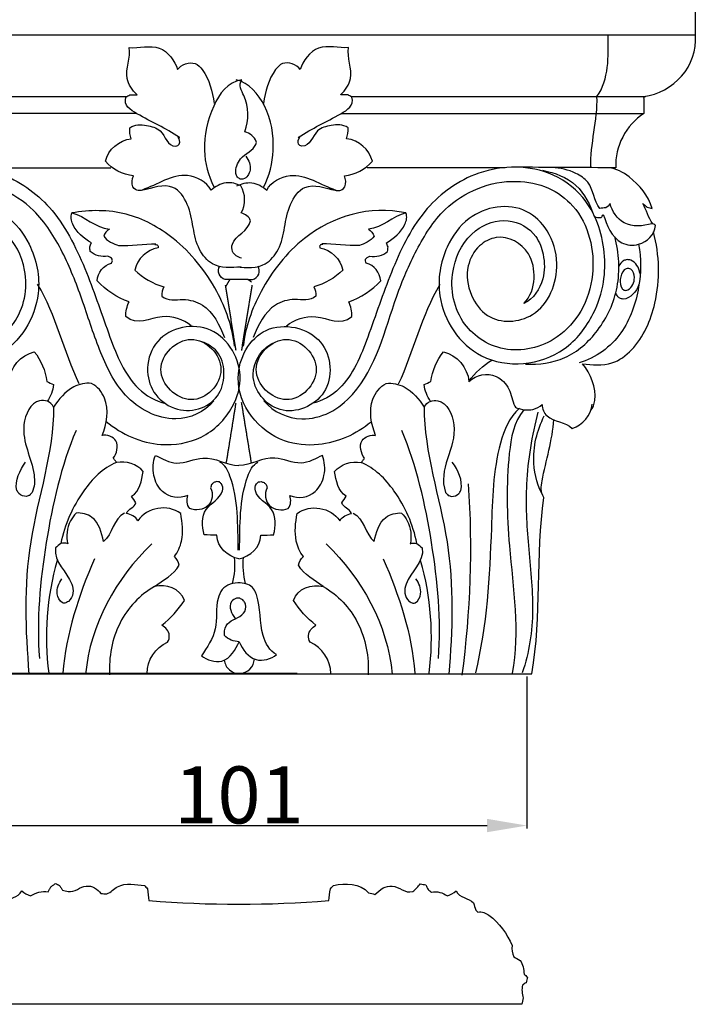
# Model space of a CAD drawing. Units: millimetres. Extents: x 0 to 1100, y 23 to 1023.
# Drawn here: x 337 to 456, y 750 to 923 of the extents above; entities that cross this region are included whole.
import ezdxf

# ---------------------------------------------------------------- set-up
doc = ezdxf.new("R2010")
doc.units = ezdxf.units.MM
doc.header["$MEASUREMENT"] = 0
doc.layers.add('Default', color=7, linetype='Continuous', true_color=0x000000)
doc.styles.add('Arial', font='txt')
doc.dimstyles.new('Default', dxfattribs={"dimtxt": 10, "dimasz": 7, "dimexe": 0.5, "dimexo": 0.5, "dimgap": 0.25, "dimtad": 1, "dimtoh": 1, "dimdec": 0, "dimzin": 1, "dimdsep": 46, "dimtxsty": 'Arial', "dimcen": 0.5, "dimazin": 0, "dimtfac": 1, "dimtdec": 4, "dimtix": 1, "dimtmove": 1, "dimatfit": 3, "dimfxl": 0, "dimtolj": 1, "dimtzin": 1, "dimarcsym": 0})

# ---------------------------------------------------------------- blocks, each defined once
blk = doc.blocks.new('*D28')
at = {"layer": 'Default', "color": 0, "lineweight": -2}
for p, q in [((385.65, 919.94), (280.01, 919.94)), ((280.51, 815.03), (280.51, 912.94)), ((385.65, 808.03), (280.01, 808.03))]:
    blk.add_line(p, q, dxfattribs=at)
at = {"layer": 'Default', "color": 0}
for points in [[(281.68, 912.94), (279.34, 912.94), (280.51, 919.94)], [(279.34, 815.03), (281.68, 815.03), (280.51, 808.03)]]:
    blk.add_solid(points, dxfattribs=at)
at = {"layer": 'Defpoints', "color": 0}
for p in [(280.51, 919.94), (386.15, 919.94), (386.15, 808.03)]:
    blk.add_point(p, dxfattribs=at)
at = {"layer": 'Default', "color": 0, "insert": (275.24, 863.98), "char_height": 10, "attachment_point": 5, "rotation": 90, "style": 'Arial'}
blk.add_mtext('\\A1;112', dxfattribs=at)
blk = doc.blocks.new('*D29')
at = {"layer": 'Default', "color": 0, "lineweight": -2}
for p, q in [((295.46, 919.84), (295.46, 929.74)), ((302.46, 929.24), (448.46, 929.24)), ((455.46, 919.84), (455.46, 929.74))]:
    blk.add_line(p, q, dxfattribs=at)
at = {"layer": 'Default', "color": 0}
for points in [[(302.46, 930.4), (302.46, 928.07), (295.46, 929.24)], [(448.46, 928.07), (448.46, 930.4), (455.46, 929.24)]]:
    blk.add_solid(points, dxfattribs=at)
at = {"layer": 'Defpoints', "color": 0}
for p in [(455.46, 929.24), (295.46, 919.34), (455.46, 919.34)]:
    blk.add_point(p, dxfattribs=at)
at = {"layer": 'Default', "color": 0, "insert": (375.46, 934.59), "char_height": 10, "attachment_point": 5, "style": 'Arial'}
blk.add_mtext('\\A1;160', dxfattribs=at)
blk = doc.blocks.new('*D30')
at = {"layer": 'Default', "color": 0, "lineweight": -2}
for p, q in [((325, 807.52), (325, 780.89)), ((425.93, 807.52), (425.93, 780.89)), ((332, 781.39), (418.93, 781.39))]:
    blk.add_line(p, q, dxfattribs=at)
at = {"layer": 'Default', "color": 0}
for points in [[(332, 782.56), (332, 780.22), (325, 781.39)], [(418.93, 780.22), (418.93, 782.56), (425.93, 781.39)]]:
    blk.add_solid(points, dxfattribs=at)
at = {"layer": 'Defpoints', "color": 0}
for p in [(325, 808.02), (425.93, 808.02), (425.93, 781.39)]:
    blk.add_point(p, dxfattribs=at)
at = {"layer": 'Default', "color": 0, "insert": (375.47, 786.75), "char_height": 10, "attachment_point": 5, "style": 'Arial'}
blk.add_mtext('\\A1;101', dxfattribs=at)

msp = doc.modelspace()

# ---------------------------------------------------------------- linework, layer by layer
at = {"layer": 'Default'}
msp.add_lwpolyline([(324.09, 807.97), (426.81, 807.97)], dxfattribs=at)
for points, degree, knots in [([(446.39, 909.21), (451.52, 909.79), (455.95, 914.62), (455.44, 919.94), (402.11, 919.94), (348.79, 919.94), (295.46, 919.94), (294.95, 914.62), (299.38, 909.79), (304.51, 909.21)], 3, [0, 0, 0, 0, 8.712301, 8.712301, 8.712301, 98.722574, 98.722574, 98.722574, 107.434796, 107.434796, 107.434796, 107.434796]), ([(437.14, 896.71), (436.98, 900.91), (438.35, 905.04), (438.2, 909.21), (440.35, 912.2), (440.21, 916.24), (440.14, 919.94)], 3, [0, 0, 0, 0, 7.087708, 7.087708, 7.087708, 13.345258, 13.345258, 13.345258, 13.345258]), ([(357.58, 909.55), (356.79, 910.32), (354.97, 912.91), (356.51, 916.02), (356.25, 917.78), (357.93, 917.62), (361.74, 918.92), (364.24, 915.4), (364.71, 913.95), (365.3, 914.8), (367.51, 915.64), (370.15, 912.79), (370.81, 910.08), (371.13, 908)], 3, [0, 0, 0, 0, 1.864184, 4.940491, 4.940491, 4.940491, 7.933389, 10.774367, 10.774367, 10.774367, 12.71392, 13.653834, 17.205587, 17.205587, 17.205587, 17.205587]), ([(393.32, 909.55), (394.11, 910.32), (395.93, 912.91), (394.39, 916.02), (394.64, 917.78), (392.97, 917.62), (389.16, 918.92), (386.66, 915.4), (386.19, 913.95), (385.6, 914.8), (383.39, 915.64), (380.75, 912.79), (380.09, 910.08), (379.77, 908)], 3, [0, 0, 0, 0, 1.86417, 4.940468, 4.940468, 4.940468, 7.933414, 10.774353, 10.774353, 10.774353, 12.713915, 13.653864, 17.205614, 17.205614, 17.205614, 17.205614]), ([(376.65, 898.72), (377.21, 898.05), (377.82, 896.45), (376.87, 894.93), (376.16, 894.74), (375.99, 894.73), (375.82, 894.73), (375.65, 894.72), (375.5, 894.83), (375.34, 894.94), (375.19, 895.05), (375.14, 895.16), (375.05, 895.38), (374.96, 895.6), (374.91, 895.71), (374.86, 896.62), (375.52, 898.81), (378.19, 899.89), (378.53, 901.07), (378.5, 901.29), (378.2, 902.18), (377.37, 902.74), (376.51, 903.02), (377.23, 905.12), (377.19, 908.37), (375.34, 911.11), (375.95, 912.15), (373.42, 911.69), (370.45, 907.43), (368.79, 900.19), (370.08, 895.35), (371.07, 893.35)], 3, [0, 0, 0, 0, 1.46765, 2.658165, 2.658165, 2.658165, 2.944063, 2.944063, 2.944063, 3.2626, 3.2626, 3.2626, 3.464374, 3.666148, 3.666148, 3.666148, 5.230089, 7.303641, 7.615782, 7.615782, 7.615782, 9.151246, 9.151246, 9.151246, 12.804459, 14.458508, 14.458508, 14.458508, 18.426037, 22.915676, 26.678474, 26.678474, 26.678474, 26.678474]), ([(379.83, 893.35), (380.82, 895.35), (381.98, 900.13), (380.73, 907.56), (377.23, 911.57), (374.95, 912.15)], 3, [0, 0, 0, 0, 3.762794, 8.252454, 12.219947, 12.219947, 12.219947, 12.219947]), ([(357.49, 906.24), (331, 906.23), (304.51, 906.21), (304.51, 907.71), (304.51, 909.21), (330.14, 909.21), (355.78, 909.22)], 2, [0, 0, 0, 29.807719, 29.807719, 31.493737, 31.493737, 60.337508, 60.337508, 60.337508]), ([(375.85, 879.34), (374.14, 879.19), (371.07, 878.95), (367.16, 883.74), (367.7, 888.91), (363.81, 894.52), (359.48, 892.83), (357.55, 892.6), (356.88, 893.34), (356.65, 893.99), (356.68, 894.69), (356.97, 895.32), (355.09, 895.47), (353.27, 896.4), (352.05, 897.84), (352.55, 899.91), (354.45, 901.57), (356.57, 901.79), (356.39, 902.41), (356.28, 903.06), (356.32, 903.71), (357.27, 904.36), (359.05, 904.23), (362.47, 903.41), (362.87, 900.48), (364.41, 900.49), (364.53, 900.53), (364.65, 900.57), (364.78, 900.61), (364.85, 900.69), (364.92, 900.78), (364.99, 900.86), (365.2, 901.28), (365.05, 901.75), (364.72, 902.14), (365.14, 901.96), (362.58, 903.68), (359.11, 905.12), (355.21, 907.64), (355.66, 909.09), (355.77, 909.16), (355.99, 909.29), (356.21, 909.43), (356.33, 909.49), (356.73, 909.49), (357.13, 909.48), (357.53, 909.48), (357.56, 909.49), (357.59, 909.51), (357.61, 909.52), (357.58, 909.56), (357.56, 909.59), (357.53, 909.63)], 3, [0, 0, 0, 0, 2.895259, 4.766302, 9.450405, 11.639474, 14.716351, 15.783565, 15.783565, 15.783565, 16.922212, 16.922212, 16.922212, 20.113955, 20.113955, 20.113955, 23.705883, 23.705883, 23.705883, 24.799778, 24.799778, 24.799778, 26.530919, 27.983635, 30.249623, 30.249623, 30.249623, 30.466496, 30.466496, 30.466496, 30.654834, 30.654834, 30.654834, 31.379909, 31.39689, 31.542316, 31.563251, 36.378158, 38.535193, 38.535193, 38.535193, 38.754009, 38.972826, 38.972826, 38.972826, 39.653135, 39.653135, 39.653135, 39.702817, 39.702817, 39.702817, 39.776318, 39.776318, 39.776318, 39.776318]), ([(375.05, 879.34), (376.76, 879.19), (379.83, 878.95), (383.74, 883.74), (383.2, 888.91), (387.09, 894.52), (391.42, 892.83), (393.35, 892.6), (394.02, 893.34), (394.25, 893.99), (394.22, 894.69), (393.93, 895.32), (395.81, 895.47), (397.63, 896.4), (398.85, 897.84), (398.35, 899.91), (396.45, 901.57), (394.33, 901.79), (394.51, 902.41), (394.62, 903.06), (394.58, 903.71), (393.63, 904.36), (391.85, 904.23), (388.43, 903.41), (388.03, 900.48), (386.49, 900.49), (386.37, 900.53), (386.25, 900.57), (386.12, 900.61), (386.05, 900.69), (385.98, 900.78), (385.91, 900.86), (385.7, 901.28), (385.85, 901.75), (386.18, 902.14), (385.76, 901.96), (388.32, 903.68), (391.78, 905.12), (395.69, 907.64), (395.24, 909.09), (395.13, 909.16), (394.91, 909.29), (394.69, 909.43), (394.57, 909.49), (394.17, 909.49), (393.77, 909.48), (393.37, 909.48), (393.34, 909.49), (393.31, 909.51), (393.29, 909.52), (393.31, 909.56), (393.34, 909.59), (393.37, 909.63)], 3, [0, 0, 0, 0, 2.895161, 4.766183, 9.450318, 11.63936, 14.716277, 15.783421, 15.783421, 15.783421, 16.92207, 16.92207, 16.92207, 20.113732, 20.113732, 20.113732, 23.705526, 23.705526, 23.705526, 24.799397, 24.799397, 24.799397, 26.530488, 27.983177, 30.249165, 30.249165, 30.249165, 30.466014, 30.466014, 30.466014, 30.654372, 30.654372, 30.654372, 31.379437, 31.396419, 31.541848, 31.562782, 36.377727, 38.534743, 38.534743, 38.534743, 38.753558, 38.972372, 38.972372, 38.972372, 39.652738, 39.652738, 39.652738, 39.702855, 39.702855, 39.702855, 39.775674, 39.775674, 39.775674, 39.775674]), ([(395.12, 909.22), (420.76, 909.21), (446.39, 909.21), (446.39, 907.71), (446.39, 906.21)], 2, [0, 0, 0, 28.84374, 28.84374, 30.529758, 30.529758, 30.529758]), ([(393.41, 906.24), (411.07, 906.23), (428.73, 906.22), (446.39, 906.21), (443.27, 904.2), (441.32, 900.42), (441.48, 896.71), (435.92, 896.74), (430.36, 896.77), (424.8, 896.8)], 3, [0, 0, 0, 0, 29.80775, 29.80775, 29.80775, 36.095275, 36.095275, 36.095275, 45.476914, 45.476914, 45.476914, 45.476914]), ([(371.06, 855.83), (369.41, 853.89), (365.33, 851.97), (359.38, 853.58), (354.28, 857.49), (350.8, 864.86), (348.09, 873.56), (344.77, 882), (339.06, 891.21), (329.61, 895.24), (321.19, 893.57), (314.72, 888.89), (312.53, 880.21), (314.74, 872.2), (319.6, 866.07), (328.25, 863.4), (337.29, 868.9), (338.99, 878.29), (335.28, 885.64), (328.8, 888.34), (323.82, 885.96), (321.95, 881.77), (321.67, 877.1), (323.64, 873.83), (325.5, 872.9), (323.35, 875.26), (323, 880.76), (327.45, 884.51), (330.98, 884.6), (333.9, 882.92), (335.65, 879.32), (335.31, 874.9), (332.05, 869.57), (325.25, 869.36), (320.83, 873.75), (318.72, 880.78), (322.97, 890.79), (334.27, 889.93), (339.55, 882.79), (341.54, 873.23), (334.19, 861.25), (315.63, 862.45), (309.32, 879.11), (313.87, 891.16), (322.59, 897.61), (333.96, 896.81), (343.77, 889.42), (348.98, 878.41), (352.5, 867.69), (356.12, 858.58), (360.82, 855.77), (362.64, 855.38)], 3, [0, 0, 0, 0, 4.289393, 7.059008, 9.904015, 15.092103, 20.38525, 25.417743, 30.423236, 38.311671, 41.541406, 44.491092, 51.500793, 55.295344, 58.505042, 64.345271, 69.347066, 74.845418, 79.216835, 82.629992, 85.841247, 87.665701, 90.165952, 93.597018, 93.597018, 93.597018, 98.925718, 101.365006, 102.740085, 104.70203, 106.812875, 109.13761, 112.188792, 116.506307, 119.097678, 122.247111, 128.781324, 134.632243, 138.265471, 143.294453, 150.711521, 159.056559, 170.298205, 176.223132, 180.419583, 187.850302, 193.907739, 200.896214, 207.70166, 213.520464, 216.66284, 216.66284, 216.66284, 216.66284]), ([(379.84, 855.83), (381.49, 853.89), (385.55, 852.03), (391.59, 853.49), (399.15, 859.88), (401.68, 871.3), (406.34, 882.25), (412.02, 891.41), (421.39, 895.19), (429.74, 893.57), (436.33, 888.72), (438.41, 879.8), (435.89, 871.59), (431.75, 866.92), (426.82, 864.78), (421.9, 864.61), (417.64, 866.44), (413.11, 870.98), (411.99, 878.73), (415.95, 885.98), (422.59, 888.33), (427.45, 885.58), (429.04, 881.23), (429.09, 876.74), (427.09, 873.75), (425.4, 872.9), (426.57, 874.12), (427.57, 877.13), (426.51, 882.67), (421.63, 885.43), (417.13, 883.08), (415.09, 879.2), (415.7, 874.48), (419.53, 869.23), (428.64, 869.79), (432.07, 878.63), (430.08, 885.57), (424.62, 890.96), (416.16, 889.49), (411.11, 882.3), (409.48, 872.63), (417.29, 860.98), (431.46, 862.32), (437.55, 870.33), (439.57, 876.38), (439.68, 883.65), (437.12, 891.31), (428.25, 897.48), (416.89, 896.87), (407.06, 889.32), (401.91, 878.35), (398.39, 867.68), (394.78, 858.58), (390.08, 855.77), (388.26, 855.38)], 3, [0, 0, 0, 0, 4.28946, 7.059041, 9.963368, 20.653159, 25.677124, 30.543904, 38.31178, 41.54155, 44.559361, 51.769371, 55.600313, 59.060011, 61.902848, 64.566743, 67.167551, 69.581777, 75.127866, 79.424868, 82.876518, 86.106264, 87.994297, 90.456046, 93.597041, 93.597041, 93.597041, 96.341534, 98.852992, 102.624346, 104.46016, 106.758493, 109.736078, 112.293505, 116.966144, 122.777619, 126.208372, 129.036945, 135.015467, 138.597015, 143.525357, 150.990214, 159.536469, 164.106605, 167.380268, 170.298876, 176.223088, 180.419515, 187.850215, 194.045094, 200.895795, 207.701399, 213.520241, 216.662702, 216.662702, 216.662702, 216.662702]), ([(428.68, 896.26), (430.8, 895.83), (435, 894.32), (437.07, 890.15), (437.69, 888.21), (438.07, 887.99), (438.52, 887.94), (438.95, 887.97), (439.01, 888.06), (439.13, 888.24), (439.25, 888.42), (439.31, 888.51), (439.91, 886.73), (441.16, 883.32), (444.53, 883.02), (445.47, 883.31), (446, 880.78), (445.83, 875.45), (443.05, 867.08), (438.01, 863.36), (435.06, 862.51)], 3, [0, 0, 0, 0, 3.646808, 7.213955, 7.213955, 7.213955, 7.945255, 7.945255, 7.945255, 8.126611, 8.307967, 8.307967, 8.307967, 11.7221, 13.412314, 13.412314, 13.412314, 17.668277, 22.544916, 27.716754, 27.716754, 27.716754, 27.716754]), ([(445.47, 883.31), (447, 883.7), (448.28, 885), (448.47, 886.61), (448.28, 886.78), (448.04, 886.9), (447.78, 886.9), (446.28, 886.45), (442.75, 886.17), (440.84, 889.08), (440.49, 890.43), (440.33, 890.11), (440.06, 889.86), (439.73, 889.7), (439.56, 889.68), (439.21, 889.65), (438.86, 889.61), (438.69, 889.59), (437.62, 890.89), (437.6, 893.84), (433.99, 896.16), (431.79, 896.71), (430.35, 896.74)], 3, [0, 0, 0, 0, 2.66309, 2.66309, 2.66309, 3.091371, 3.091371, 3.091371, 5.862764, 8.281217, 8.281217, 8.281217, 8.882821, 8.882821, 8.882821, 9.178298, 9.473774, 9.473774, 9.473774, 12.341287, 13.793314, 16.230451, 16.230451, 16.230451, 16.230451]), ([(447.97, 886.9), (447.18, 887.96), (446.87, 889.29), (446.21, 890.43), (446.34, 890.33), (446.59, 890.13), (446.84, 889.93), (446.96, 889.83), (447.12, 889.79), (447.43, 889.71), (447.74, 889.63), (447.89, 889.59), (447.19, 891.81), (444.82, 894.76), (441.58, 896.58), (440.27, 896.72)], 3, [0, 0, 0, 0, 2.227404, 2.227404, 2.227404, 2.498127, 2.768851, 2.768851, 2.768851, 3.039595, 3.310339, 3.310339, 3.310339, 7.232044, 9.457307, 9.457307, 9.457307, 9.457307]), ([(375.91, 880.85), (375.25, 881.01), (374.62, 881.4), (374.35, 882.04), (374.17, 882.47), (374.26, 884.7), (377.16, 885.59), (377.48, 887.41), (377.25, 888.14), (376.57, 888.6), (375.86, 888.78), (376.68, 890.22), (376.65, 892.1), (375.8, 893.52), (375.02, 893.94), (373.07, 894.44), (371.31, 893.43), (370.58, 892.8), (369.8, 894.2), (365.14, 896.79), (361.18, 893.7), (358.48, 892.81)], 3, [0, 0, 0, 0, 1.143948, 1.143948, 1.143948, 1.873537, 4.834557, 4.834557, 4.834557, 6.083473, 6.083473, 6.083473, 8.872564, 8.872564, 8.872564, 10.390127, 12.050403, 12.050403, 12.050403, 14.835275, 19.634495, 19.634495, 19.634495, 19.634495]), ([(375.1, 893.52), (375.89, 893.95), (377.82, 894.43), (379.6, 893.44), (380.32, 892.8), (381.1, 894.2), (385.75, 896.79), (389.72, 893.7), (392.42, 892.81)], 3, [0, 0, 0, 0, 1.517592, 3.177894, 3.177894, 3.177894, 5.962757, 10.761907, 10.761907, 10.761907, 10.761907]), ([(374.69, 865.43), (374.31, 868.8), (371.85, 875.87), (365.07, 884.29), (355.86, 889.35), (349.31, 889.36), (346.18, 888.79)], 3, [0, 0, 0, 0, 5.722947, 12.517691, 17.804184, 23.173407, 23.173407, 23.173407, 23.173407]), ([(383.78, 868.98), (385.24, 870.11), (389.28, 871.57), (393.27, 868.92), (395.25, 870.62), (395.29, 871.51), (395.05, 872.39), (394.7, 873.2), (396.83, 873.96), (398.78, 875.25), (400.3, 876.91), (400.2, 878.33), (399.14, 879.62), (397.77, 880), (397.72, 880.12), (397.66, 880.24), (397.61, 880.37), (397.62, 880.47), (397.64, 880.58), (397.65, 880.68), (397.74, 880.79), (397.84, 880.89), (397.93, 880.99), (398.08, 881.06), (398.23, 881.13), (398.39, 881.19), (399.5, 881.06), (400.66, 881.28), (401.52, 882.05), (401.53, 882.18), (401.55, 882.43), (401.57, 882.69), (401.58, 882.82), (401.53, 882.94), (401.44, 883.18), (401.34, 883.43), (401.3, 883.55), (402.61, 884.31), (404.48, 885.87), (404.98, 888.12), (404.72, 888.79), (398.39, 890.17), (387.78, 886.99), (379.09, 875.8), (376.59, 868.8), (376.21, 865.43)], 3, [0, 0, 0, 0, 3.100521, 6.814782, 6.814782, 6.814782, 8.31253, 8.31253, 8.31253, 12.130177, 12.130177, 12.130177, 14.517342, 14.517342, 14.517342, 14.745199, 14.745199, 14.745199, 14.925707, 14.925707, 14.925707, 15.156962, 15.156962, 15.156962, 15.438918, 15.438918, 15.438918, 17.317241, 17.317241, 17.317241, 17.536453, 17.755665, 17.755665, 17.755665, 17.974883, 18.194101, 18.194101, 18.194101, 20.835078, 21.977412, 21.977412, 21.977412, 32.633219, 39.42793, 45.150879, 45.150879, 45.150879, 45.150879]), ([(367.11, 868.98), (365.66, 870.11), (361.62, 871.57), (357.63, 868.92), (355.65, 870.62), (355.61, 871.51), (355.85, 872.39), (356.2, 873.2), (354.07, 873.96), (352.12, 875.25), (350.6, 876.91), (350.7, 878.33), (351.76, 879.62), (353.13, 880), (353.18, 880.12), (353.24, 880.24), (353.29, 880.37), (353.28, 880.47), (353.26, 880.58), (353.25, 880.68), (353.15, 880.79), (353.06, 880.89), (352.97, 880.99), (352.82, 881.06), (352.67, 881.13), (352.51, 881.19), (351.4, 881.06), (350.24, 881.28), (349.38, 882.05), (349.37, 882.18), (349.35, 882.43), (349.33, 882.69), (349.32, 882.82), (349.37, 882.94), (349.46, 883.18), (349.56, 883.43), (349.6, 883.55), (348.29, 884.31), (346.42, 885.87), (345.92, 888.12), (346.18, 888.79), (348.53, 888.23), (350.25, 886.21), (352.75, 885.95), (352.28, 885.68), (351.93, 885.23), (351.77, 884.71), (352.26, 883.83), (353.65, 883.35), (354.39, 883.08), (356.28, 882.95), (359.02, 883.42), (360.96, 883.38), (360.44, 883.19), (361.22, 883.26), (361.16, 883.18), (361.21, 883.11), (361.25, 883.04), (361.3, 882.97), (361.29, 882.87), (361.29, 882.78), (361.29, 882.68), (359.31, 882.36), (357.64, 880.74), (357.23, 878.78), (358.63, 877.4), (360.4, 876.37), (362.3, 875.84), (362.05, 875.34), (361.89, 874.77), (361.97, 874.21), (363.04, 873.27), (365.6, 873.95), (370.38, 872.63), (372.08, 869.1), (372.92, 866.93)], 3, [0, 0, 0, 0, 3.100525, 6.814761, 6.814761, 6.814761, 8.312511, 8.312511, 8.312511, 12.130194, 12.130194, 12.130194, 14.517375, 14.517375, 14.517375, 14.745206, 14.745206, 14.745206, 14.925716, 14.925716, 14.925716, 15.156951, 15.156951, 15.156951, 15.438883, 15.438883, 15.438883, 17.317259, 17.317259, 17.317259, 17.536472, 17.755684, 17.755684, 17.755684, 17.974903, 18.194122, 18.194122, 18.194122, 20.835166, 21.977506, 21.977506, 21.977506, 26.026434, 26.026434, 26.026434, 26.935526, 26.935526, 26.935526, 28.710985, 28.757389, 28.786082, 32.461415, 32.535293, 32.559584, 32.793607, 32.793607, 32.793607, 32.931996, 32.931996, 32.931996, 33.094338, 33.094338, 33.094338, 36.451845, 36.451845, 36.451845, 39.784581, 39.784581, 39.784581, 40.735308, 40.735308, 40.735308, 42.868992, 44.906875, 48.831382, 48.831382, 48.831382, 48.831382]), ([(404.72, 888.79), (402.39, 888.21), (400.63, 886.22), (398.15, 885.95), (398.62, 885.68), (398.97, 885.23), (399.13, 884.71), (398.64, 883.83), (397.25, 883.35), (396.51, 883.08), (394.62, 882.95), (391.88, 883.42), (389.94, 883.38), (390.46, 883.19), (389.68, 883.26), (389.74, 883.18), (389.69, 883.11), (389.65, 883.04), (389.6, 882.97), (389.61, 882.87), (389.61, 882.78), (389.61, 882.68), (391.59, 882.36), (393.26, 880.74), (393.67, 878.78), (392.27, 877.4), (390.5, 876.37), (388.6, 875.84), (388.85, 875.34), (389.01, 874.77), (388.93, 874.21), (387.86, 873.27), (385.3, 873.95), (380.52, 872.63), (378.82, 869.1), (377.98, 866.93)], 3, [0, 0, 0, 0, 4.049028, 4.049028, 4.049028, 4.958217, 4.958217, 4.958217, 6.733781, 6.780183, 6.808876, 10.484151, 10.558018, 10.582309, 10.816308, 10.816308, 10.816308, 10.95469, 10.95469, 10.95469, 11.117033, 11.117033, 11.117033, 14.474583, 14.474583, 14.474583, 17.807414, 17.807414, 17.807414, 18.758125, 18.758125, 18.758125, 20.891755, 22.929688, 26.854198, 26.854198, 26.854198, 26.854198]), ([(425.69, 862.28), (428.03, 862.19), (433.01, 862.79), (438.93, 868.15), (442.46, 875.79), (442.07, 881.78), (441.31, 884.66)], 3, [0, 0, 0, 0, 3.955022, 8.188495, 12.92863, 17.958989, 17.958989, 17.958989, 17.958989]), ([(437.1, 854.21), (437.56, 854.63), (438.37, 857.58), (437.08, 860.57), (435.68, 862.36), (437.29, 862.14), (440.73, 861.83), (445.81, 865.7), (449.37, 873.94), (449.19, 881.39), (448.09, 885.45)], 3, [0, 0, 0, 0, 1.061368, 4.986658, 4.986658, 4.986658, 7.887922, 10.254248, 15.456464, 22.555068, 22.555068, 22.555068, 22.555068]), ([(445.69, 878.19), (445.57, 879.16), (445.05, 880.14), (444.12, 880.53), (444.01, 880.54), (443.8, 880.57), (443.59, 880.59), (443.49, 880.61), (443.39, 880.58), (443.19, 880.52), (442.99, 880.47), (442.9, 880.44), (442.49, 880.2), (442.19, 879.82), (442.01, 879.39)], 3, [0, 0, 0, 0, 1.659603, 1.659603, 1.659603, 1.838757, 2.017911, 2.017911, 2.017911, 2.190648, 2.363385, 2.363385, 2.363385, 3.149748, 3.149748, 3.149748, 3.149748]), ([(373.88, 877.13), (373.74, 877.13), (373.47, 877.13), (373.2, 877.13), (373.06, 877.13), (372.6, 877.23), (371.71, 877.98), (371.86, 879.05), (372.11, 879.48)], 3, [0, 0, 0, 0, 0.230058, 0.460116, 0.460116, 0.460116, 1.287445, 2.114689, 2.114689, 2.114689, 2.114689]), ([(377.02, 877.13), (377.16, 877.13), (377.43, 877.13), (377.7, 877.13), (377.84, 877.13), (378.3, 877.23), (379.19, 877.98), (379.04, 879.05), (378.79, 879.48)], 3, [0, 0, 0, 0, 0.230089, 0.460178, 0.460178, 0.460178, 1.287537, 2.11481, 2.11481, 2.11481, 2.11481]), ([(444.75, 877.46), (444.76, 876.6), (444.38, 875.74), (443.63, 875.31), (443.51, 875.28), (443.38, 875.25), (443.25, 875.21), (443.13, 875.23), (443.02, 875.25), (442.9, 875.27), (442.81, 875.32), (442.72, 875.37), (442.64, 875.43), (441.95, 876.41), (442.23, 877.91), (442.96, 878.8), (443.04, 878.84), (443.21, 878.93), (443.38, 879.02), (443.46, 879.06), (443.68, 879.1), (443.92, 879.06), (444.11, 878.95), (444.57, 878.6), (444.75, 878.03), (444.75, 877.46)], 3, [0, 0, 0, 0, 1.424135, 1.424135, 1.424135, 1.646567, 1.646567, 1.646567, 1.846631, 1.846631, 1.846631, 2.020788, 2.020788, 2.020788, 4.05403, 4.05403, 4.05403, 4.214376, 4.374721, 4.374721, 4.374721, 4.751145, 4.751145, 4.751145, 5.696242, 5.696242, 5.696242, 5.696242]), ([(375.69, 877.13), (374.78, 877.13), (373.88, 877.13), (373.51, 876.53), (373.14, 875.92)], 2, [0, 0, 0, 1.018173, 1.018173, 1.450672, 1.450672, 1.450672]), ([(377.64, 876.68), (377.33, 876.91), (377.02, 877.13), (376.12, 877.13), (375.21, 877.13)], 2, [0, 0, 0, 0.432633, 0.432633, 1.450837, 1.450837, 1.450837]), ([(445.53, 876.25), (445.09, 874.99), (444.15, 873.77), (442.78, 873.67), (442.68, 873.7), (442.48, 873.75), (442.29, 873.8), (442.19, 873.83), (442.05, 873.95), (441.91, 874.08), (441.77, 874.2), (441.73, 874.3), (441.64, 874.48), (441.55, 874.67), (441.51, 874.77)], 3, [0, 0, 0, 0, 2.24277, 2.24277, 2.24277, 2.414562, 2.586353, 2.586353, 2.586353, 2.901329, 2.901329, 2.901329, 3.077052, 3.252775, 3.252775, 3.252775, 3.252775]), ([(352.22, 852.21), (354.91, 849.96), (360.6, 847.44), (369.31, 848.86), (374.5, 853.93), (376.75, 861.85), (370.97, 870.68), (360.82, 867.92), (358.97, 861.15), (360.53, 856.58), (364.44, 853.96), (368.99, 854.17), (372.33, 856.83), (373.16, 860.92), (372.09, 864.54), (369.98, 865.86), (368.98, 866.19)], 3, [0, 0, 0, 0, 5.920565, 10.007807, 14.341581, 17.574689, 23.526664, 29.185674, 32.035476, 34.487186, 37.117895, 39.506994, 41.793886, 43.990035, 46.166631, 47.939669, 47.939669, 47.939669, 47.939669]), ([(398.63, 852.13), (396.01, 849.97), (390.81, 847.66), (380.43, 848.61), (372.7, 858.21), (379.16, 870.45), (391.39, 867.98), (392.3, 856.41), (382.3, 852.22), (376.07, 860.14), (379.58, 865.35), (381.92, 866.19)], 3, [0, 0, 0, 0, 5.72101, 9.152347, 17.331192, 23.052783, 28.886578, 34.154119, 39.078845, 43.728195, 47.923532, 47.923532, 47.923532, 47.923532]), ([(372.31, 861.34), (372.31, 863.99), (367.16, 869.26), (359.12, 861.34), (367.16, 853.42), (372.31, 858.68), (372.31, 861.34)], 3, [0, 0, 0, 0, 4.63207, 9.198034, 13.763998, 18.396068, 18.396068, 18.396068, 18.396068]), ([(389, 861.34), (389, 863.99), (383.86, 869.26), (375.81, 861.34), (383.86, 853.42), (389, 858.68), (389, 861.34)], 3, [0, 0, 0, 0, 4.631997, 9.197889, 13.763781, 18.395778, 18.395778, 18.395778, 18.395778]), ([(313.53, 855.26), (313.73, 853.33), (315.22, 851.6), (317.04, 851), (318.22, 852.2), (321.18, 852.09), (322.35, 854.44), (322.31, 855.21), (322.78, 854.76), (324.21, 854.05), (325.94, 854.31), (326.83, 854.63), (326.98, 854.67), (327.57, 855.73), (327.78, 858.05), (330.82, 861.01), (333.87, 860.54), (335.13, 859.26), (335.37, 861.68), (337.24, 863.86), (339.59, 864.46), (340.78, 862.97), (341.56, 861.13), (341.81, 859.24), (342.2, 859.06), (342.59, 858.88), (342.98, 858.7), (342.86, 857.64), (342.47, 856.62), (341.86, 855.74)], 3, [0, 0, 0, 0, 3.276166, 3.276166, 3.276166, 6.071388, 7.328875, 7.328875, 7.328875, 8.376629, 10.025967, 10.025967, 10.025967, 10.251049, 12.094787, 13.860263, 16.741741, 16.741741, 16.741741, 20.836597, 20.836597, 20.836597, 24.071146, 24.071146, 24.071146, 24.790947, 24.790947, 24.790947, 26.586737, 26.586737, 26.586737, 26.586737]), ([(409.04, 855.74), (408.43, 856.62), (408.04, 857.64), (407.92, 858.7), (408.31, 858.88), (408.7, 859.06), (409.09, 859.24), (409.34, 861.13), (410.12, 862.97), (411.31, 864.46), (413.66, 863.86), (415.53, 861.68), (415.76, 859.26), (416.84, 860.76), (418.22, 862.04), (419.8, 862.99)], 3, [0, 0, 0, 0, 1.79579, 1.79579, 1.79579, 2.515619, 2.515619, 2.515619, 5.75016, 5.75016, 5.75016, 9.845022, 9.845022, 9.845022, 12.960069, 12.960069, 12.960069, 12.960069]), ([(415.76, 859.26), (417.06, 860.39), (420.09, 861.14), (423.14, 857.94), (423.31, 855.79), (423.92, 854.65), (424.07, 854.63), (424.96, 854.31), (426.69, 854.05), (428.11, 854.76), (428.59, 855.21), (428.55, 854.44), (429.72, 852.09), (432.68, 852.2), (433.86, 851), (435.68, 851.6), (437.17, 853.33), (437.37, 855.26)], 3, [0, 0, 0, 0, 2.903685, 4.663217, 6.491218, 6.715777, 6.715777, 6.715777, 8.365086, 9.412761, 9.412761, 9.412761, 10.670265, 13.465431, 13.465431, 13.465431, 16.741633, 16.741633, 16.741633, 16.741633]), ([(354.05, 845.04), (353.95, 845.16), (353.74, 845.41), (353.54, 845.66), (353.44, 845.78), (354, 846.58), (354.83, 849.08), (352.3, 849.96), (351.49, 849.77), (352.31, 851.77), (352.98, 855.56), (350.68, 858.35), (349.65, 858.91), (348.56, 859.03), (345.76, 858.4), (343.89, 856.12), (342.97, 854.76), (342.5, 855.76), (339.42, 856.61), (336.43, 850.03), (339.74, 845.03), (339.68, 840.72), (339.22, 839.78), (339.15, 839.7), (339.01, 839.53), (338.87, 839.36), (338.8, 839.27), (338.7, 839.24), (338.51, 839.19), (338.32, 839.13), (338.22, 839.1), (337.74, 839.09), (337.26, 839.25), (336.9, 839.58), (336.84, 839.67), (336.72, 839.85), (336.6, 840.03), (336.54, 840.12), (336.15, 841.91), (337.07, 843.62), (338.05, 845.12)], 3, [0, 0, 0, 0, 0.269492, 0.538985, 0.538985, 0.538985, 2.361788, 3.901538, 3.901538, 3.901538, 7.691569, 9.654901, 9.654901, 9.654901, 11.4854, 14.318982, 14.318982, 14.318982, 15.938429, 18.899765, 24.017465, 25.789357, 25.789357, 25.789357, 25.974042, 26.158726, 26.158726, 26.158726, 26.329756, 26.500786, 26.500786, 26.500786, 27.309811, 27.309811, 27.309811, 27.492592, 27.675372, 27.675372, 27.675372, 30.697872, 30.697872, 30.697872, 30.697872]), ([(391.54, 808.03), (391.57, 810.35), (390.03, 812.61), (387.94, 813.54), (387.71, 813.89), (387.61, 814.31), (387.64, 814.72), (387.73, 815.49), (388.28, 816.14), (388.95, 816.51), (387.41, 817.74), (386.07, 819.21), (385, 820.86), (385.7, 822.95), (388.23, 823.81), (390.24, 823.29), (388.75, 824.41), (386.82, 825.3), (385.92, 827.03), (386, 827.61), (386.3, 828.16), (386.75, 828.54), (386.15, 829.35), (385.03, 831.8), (385.38, 834.52), (385.65, 836.09), (387.95, 837.8), (391.53, 837.2), (393.13, 834.83), (393.57, 835.55), (394.37, 835.94), (395.17, 836.1), (394.85, 836.94), (393.73, 837.1), (393.5, 837.98), (393.76, 838.36), (394.01, 838.73), (394.26, 839.11), (392.77, 839.99), (392.49, 841.9), (392.2, 843.45), (393.33, 844.77), (395.2, 845.39), (396.89, 845.03), (396.99, 845.15), (397.18, 845.4), (397.37, 845.65), (397.46, 845.78), (396.88, 846.6), (396.1, 849.13), (398.63, 849.95), (399.41, 849.77), (398.62, 851.71), (397.93, 855.47), (400.15, 858.32), (401.25, 858.91), (402.34, 859.03), (405.14, 858.4), (407.02, 856.12), (407.92, 854.76), (408.4, 855.76), (411.46, 856.59), (415.09, 848.95), (410.18, 843.91), (411.68, 839.78), (411.75, 839.7), (411.89, 839.53), (412.03, 839.36), (412.1, 839.27), (412.2, 839.24), (412.39, 839.19), (412.58, 839.13), (412.68, 839.1), (413.16, 839.09), (413.64, 839.25), (414, 839.58), (414.06, 839.67), (414.18, 839.85), (414.3, 840.03), (414.36, 840.12), (414.75, 841.91), (413.83, 843.62), (412.85, 845.12)], 3, [0, 0, 0, 0, 3.907574, 3.907574, 3.907574, 4.602658, 4.602658, 4.602658, 5.901287, 5.901287, 5.901287, 9.220303, 9.220303, 9.220303, 12.777519, 12.777519, 12.777519, 16.026347, 16.026347, 16.026347, 17.017522, 17.017522, 17.017522, 18.716267, 21.448415, 21.448415, 21.448415, 26.186344, 26.186344, 26.186344, 27.577394, 27.577394, 27.577394, 29.018236, 29.018236, 29.018236, 29.780179, 29.780179, 29.780179, 32.575478, 32.575478, 32.575478, 35.494962, 35.494962, 35.494962, 35.760473, 36.025984, 36.025984, 36.025984, 37.896799, 39.388103, 39.388103, 39.388103, 43.070151, 45.141426, 45.141426, 45.141426, 46.977184, 49.805626, 49.805626, 49.805626, 51.395193, 54.421677, 61.275787, 61.275787, 61.275787, 61.460458, 61.645129, 61.645129, 61.645129, 61.816162, 61.987195, 61.987195, 61.987195, 62.796261, 62.796261, 62.796261, 62.97904, 63.161818, 63.161818, 63.161818, 66.184299, 66.184299, 66.184299, 66.184299]), ([(342.97, 854.76), (343.02, 846.75), (337.5, 831.57), (338.02, 815.64), (338.66, 807.93)], 3, [0, 0, 0, 0, 13.529641, 26.588851, 26.588851, 26.588851, 26.588851]), ([(407.92, 854.76), (407.88, 846.75), (413.4, 831.57), (412.88, 815.64), (412.24, 807.93)], 3, [0, 0, 0, 0, 13.529649, 26.588851, 26.588851, 26.588851, 26.588851]), ([(424.62, 854.54), (422.82, 852.99), (420.02, 846), (419.69, 830.01), (418.89, 816.45), (416.9, 808.15)], 3, [0, 0, 0, 0, 4.008499, 12.45353, 26.856429, 26.856429, 26.856429, 26.856429]), ([(425.37, 854.27), (423.62, 852.15), (422.17, 843.88), (422.62, 828.46), (424.69, 815.43), (423.35, 808.09)], 3, [0, 0, 0, 0, 4.628999, 13.754536, 26.356914, 26.356914, 26.356914, 26.356914]), ([(427.85, 853.89), (426.78, 849.76), (425.46, 841.95), (426.07, 830.3), (427.4, 819.25), (426.34, 811.71), (425.11, 808.19)], 3, [0, 0, 0, 0, 7.208066, 13.272558, 19.660191, 25.952658, 25.952658, 25.952658, 25.952658]), ([(428.91, 838.91), (427.86, 840.74), (426.42, 845.64), (427.69, 850.65), (428.96, 853.21)], 3, [0, 0, 0, 0, 3.556726, 8.389134, 8.389134, 8.389134, 8.389134]), ([(426.81, 807.97), (428.53, 818.21), (427.44, 828.65), (428.91, 838.91), (428.24, 839.87), (428.94, 844.43), (430.41, 848.93), (430.64, 852.58)], 3, [91.03917, 91.03917, 91.03917, 91.03917, 108.501137, 108.501137, 108.501137, 110.184285, 116.365635, 116.365635, 116.365635, 116.365635]), ([(346.91, 850.67), (344.29, 844.39), (341.26, 831.06), (339.97, 817.44), (340.5, 810.66)], 3, [0, 0, 0, 0, 11.48388, 22.967593, 22.967593, 22.967593, 22.967593]), ([(410.4, 810.66), (410.93, 817.44), (409.64, 831.06), (406.61, 844.39), (403.99, 850.67)], 3, [0, 0, 0, 0, 11.483716, 22.967613, 22.967613, 22.967613, 22.967613]), ([(369.36, 832.37), (368.99, 833.84), (368.79, 837.24), (372.67, 838.85), (372.66, 840.95), (372.38, 841.3), (372.26, 841.41), (372.15, 841.51), (372.04, 841.62), (371.87, 841.64), (371.71, 841.67), (371.54, 841.7), (371.37, 841.64), (371.2, 841.59), (371.04, 841.54), (370.91, 841.41), (370.78, 841.28), (370.65, 841.16), (370.62, 841.06), (370.57, 840.86), (370.51, 840.67), (370.48, 840.57), (371.04, 839.61), (370.61, 836.82), (367.86, 836.55), (366.83, 836.97), (366.29, 837.61), (366.27, 838.51), (366.52, 839.27), (365.02, 838.57), (362.04, 839.11), (360.19, 842.89), (360.4, 845.13), (360.82, 846.29), (361.96, 845.73), (364.7, 844.14), (369.9, 846.92), (373.28, 844.57), (375.47, 844.49)], 3, [0, 0, 0, 0, 2.56595, 5.04259, 5.761075, 5.761075, 5.761075, 6.022577, 6.022577, 6.022577, 6.305211, 6.305211, 6.305211, 6.60275, 6.60275, 6.60275, 6.906329, 6.906329, 6.906329, 7.078742, 7.251154, 7.251154, 7.251154, 9.119766, 11.059358, 11.059358, 11.059358, 12.416918, 12.416918, 12.416918, 15.093939, 16.9206, 18.937882, 18.937882, 18.937882, 21.193058, 23.78292, 27.479883, 27.479883, 27.479883, 27.479883]), ([(381.54, 832.37), (381.91, 833.84), (382.11, 837.24), (378.23, 838.85), (378.24, 840.95), (378.52, 841.3), (378.64, 841.41), (378.75, 841.51), (378.86, 841.62), (379.03, 841.64), (379.19, 841.67), (379.36, 841.7), (379.53, 841.64), (379.69, 841.59), (379.86, 841.54), (379.99, 841.41), (380.12, 841.28), (380.25, 841.16), (380.28, 841.06), (380.33, 840.86), (380.39, 840.67), (380.42, 840.57), (379.86, 839.61), (380.29, 836.82), (383.04, 836.55), (384.07, 836.97), (384.61, 837.61), (384.63, 838.51), (384.38, 839.27), (385.88, 838.57), (388.86, 839.11), (390.71, 842.89), (390.5, 845.13), (390.08, 846.29), (388.94, 845.73), (386.2, 844.14), (381, 846.92), (377.62, 844.57), (375.43, 844.49)], 3, [0, 0, 0, 0, 2.565944, 5.042618, 5.761093, 5.761093, 5.761093, 6.022603, 6.022603, 6.022603, 6.305276, 6.305276, 6.305276, 6.602832, 6.602832, 6.602832, 6.90638, 6.90638, 6.90638, 7.078792, 7.251205, 7.251205, 7.251205, 9.119838, 11.059403, 11.059403, 11.059403, 12.416974, 12.416974, 12.416974, 15.093929, 16.92058, 18.937858, 18.937858, 18.937858, 21.193135, 23.78287, 27.479822, 27.479822, 27.479822, 27.479822]), ([(359.36, 808.03), (359.33, 810.35), (360.86, 812.61), (362.96, 813.54), (363.19, 813.89), (363.29, 814.31), (363.26, 814.72), (363.17, 815.49), (362.62, 816.14), (361.95, 816.51), (363.49, 817.74), (364.82, 819.21), (365.9, 820.86), (365.2, 822.95), (362.67, 823.81), (360.66, 823.29), (362.15, 824.41), (364.08, 825.3), (364.98, 827.03), (364.9, 827.61), (364.6, 828.16), (364.15, 828.54), (364.75, 829.35), (365.87, 831.8), (365.52, 834.52), (365.25, 836.09), (362.95, 837.8), (359.37, 837.2), (357.77, 834.83), (357.33, 835.55), (356.53, 835.94), (355.73, 836.1), (356.05, 836.94), (357.17, 837.1), (357.4, 837.98), (357.14, 838.36), (356.89, 838.73), (356.64, 839.11), (358.13, 839.99), (358.41, 841.9), (358.7, 843.45), (357.57, 844.77), (355.7, 845.39), (354.01, 845.03), (351.55, 844.08), (347.4, 839.67), (344.91, 834.16), (344.26, 830.85)], 3, [0, 0, 0, 0, 3.907506, 3.907506, 3.907506, 4.602625, 4.602625, 4.602625, 5.90124, 5.90124, 5.90124, 9.220293, 9.220293, 9.220293, 12.777513, 12.777513, 12.777513, 16.026362, 16.026362, 16.026362, 17.01758, 17.01758, 17.01758, 18.716366, 21.448502, 21.448502, 21.448502, 26.186437, 26.186437, 26.186437, 27.577575, 27.577575, 27.577575, 29.018487, 29.018487, 29.018487, 29.78043, 29.78043, 29.78043, 32.575757, 32.575757, 32.575757, 35.495261, 35.495261, 35.495261, 39.826537, 45.520139, 45.520139, 45.520139, 45.520139]), ([(375.34, 829.67), (375.23, 834.04), (375.45, 839.6), (373.03, 844.62), (372.11, 845.11)], 3, [0, 0, 0, 0, 7.387929, 9.147497, 9.147497, 9.147497, 9.147497]), ([(375.56, 829.67), (375.67, 834.03), (375.46, 839.58), (377.85, 844.61), (378.79, 845.11)], 3, [0, 0, 0, 0, 7.363889, 9.147512, 9.147512, 9.147512, 9.147512]), ([(406.64, 830.85), (405.99, 834.16), (403.55, 839.69), (399.25, 844.1), (396.85, 845.04)], 3, [0, 0, 0, 0, 5.69356, 10.051252, 10.051252, 10.051252, 10.051252]), ([(355.42, 836.16), (353.51, 835.22), (353.31, 832.45), (351.72, 831.2), (351.44, 832.67), (350.64, 835.56), (347.89, 836.24), (346.94, 836.18), (346.53, 835.78), (345.41, 834.16), (345.11, 832.11), (345.45, 830.76), (345.08, 830.94), (344.65, 830.97), (344.25, 830.85), (343.94, 830.59), (343.63, 830.34), (343.32, 830.08), (342.95, 827.46), (346.5, 825.26), (346.53, 821.48), (345.59, 820.68), (345.48, 820.62), (345.27, 820.52), (345.06, 820.41), (344.95, 820.36), (344.81, 820.39), (344.68, 820.41), (344.54, 820.44), (344, 820.77), (343.22, 822.33), (343.88, 823.88), (344.44, 824.64)], 3, [0, 0, 0, 0, 3.590701, 3.590701, 3.590701, 6.275939, 7.914608, 7.914608, 7.914608, 8.874341, 11.214433, 11.214433, 11.214433, 11.907304, 11.907304, 11.907304, 12.58381, 12.58381, 12.58381, 16.573148, 18.441335, 18.441335, 18.441335, 18.640978, 18.840621, 18.840621, 18.840621, 19.075355, 19.075355, 19.075355, 20.140215, 21.727599, 21.727599, 21.727599, 21.727599]), ([(395.48, 836.16), (397.39, 835.22), (397.59, 832.45), (399.18, 831.2), (399.46, 832.67), (400.26, 835.56), (403.01, 836.24), (403.96, 836.18), (404.37, 835.78), (405.49, 834.16), (405.79, 832.11), (405.45, 830.76), (405.82, 830.94), (406.25, 830.97), (406.65, 830.85), (406.96, 830.59), (407.27, 830.34), (407.58, 830.08), (407.95, 827.46), (404.4, 825.26), (404.37, 821.48), (405.31, 820.68), (405.42, 820.62), (405.63, 820.52), (405.84, 820.41), (405.95, 820.36), (406.08, 820.39), (406.22, 820.41), (406.36, 820.44), (406.9, 820.77), (407.68, 822.33), (407.02, 823.88), (406.46, 824.64)], 3, [0, 0, 0, 0, 3.590704, 3.590704, 3.590704, 6.275936, 7.91455, 7.91455, 7.91455, 8.87431, 11.214413, 11.214413, 11.214413, 11.907291, 11.907291, 11.907291, 12.583808, 12.583808, 12.583808, 16.573124, 18.441288, 18.441288, 18.441288, 18.640941, 18.840594, 18.840594, 18.840594, 19.07533, 19.07533, 19.07533, 20.140197, 21.727595, 21.727595, 21.727595, 21.727595]), ([(375.47, 828.13), (373.47, 828.57), (371.67, 830.1), (371.59, 832.28), (370.84, 832.31), (370.09, 832.33), (369.34, 832.36)], 3, [0, 0, 0, 0, 3.442502, 3.442502, 3.442502, 4.705473, 4.705473, 4.705473, 4.705473]), ([(375.43, 828.13), (377.43, 828.57), (379.23, 830.1), (379.31, 832.28), (380.06, 832.31), (380.81, 832.33), (381.56, 832.36)], 3, [0, 0, 0, 0, 3.442504, 3.442504, 3.442504, 4.705475, 4.705475, 4.705475, 4.705475]), ([(375.48, 813.62), (376.09, 812.26), (377.92, 809.7), (381.11, 810.58), (382.06, 811.35), (380.81, 812.01), (378.83, 815.63), (379.38, 819.91), (377.9, 823.45), (375.39, 824.29), (372.67, 823.46), (371.21, 820.03), (372.05, 815.79), (369.85, 812.56), (368.89, 811.15), (369.84, 810.44), (373.08, 809.25), (374.97, 812.32), (375.48, 813.62), (374.52, 813.61), (373.63, 814.06), (372.91, 814.68), (372.9, 815.16), (373.03, 817.32), (375.76, 817.66), (376.68, 819.14), (376.68, 819.72), (376.66, 819.83), (376.62, 820.05), (376.58, 820.28), (376.56, 820.39), (376.49, 820.48), (376.36, 820.66), (376.23, 820.85), (376.17, 820.94), (376.07, 820.99), (375.89, 821.09), (375.7, 821.18), (375.6, 821.23), (375.42, 821.23), (375.24, 821.24), (375.06, 821.24), (374.7, 821.16), (374.37, 820.96), (374.15, 820.66), (373.6, 819.67), (374.15, 818.56), (374.78, 817.7)], 3, [0, 0, 0, 0, 2.506827, 4.652571, 4.652571, 4.652571, 7.011544, 11.120671, 11.773649, 13.255032, 15.241182, 16.188412, 19.215008, 22.224073, 22.224073, 22.224073, 24.366981, 27.004549, 27.004549, 27.004549, 28.601665, 28.601665, 28.601665, 29.568728, 31.510363, 32.423902, 32.423902, 32.423902, 32.616305, 32.808708, 32.808708, 32.808708, 32.998922, 33.189135, 33.189135, 33.189135, 33.367769, 33.546403, 33.546403, 33.546403, 33.850866, 33.850866, 33.850866, 34.46986, 34.46986, 34.46986, 36.277021, 36.277021, 36.277021, 36.277021]), ([(360.66, 823.29), (358.08, 821.83), (353.78, 817.17), (352.63, 810.95), (352.79, 807.82)], 3, [0, 0, 0, 0, 4.994127, 10.28314, 10.28314, 10.28314, 10.28314]), ([(390.24, 823.29), (392.81, 821.83), (397.12, 817.17), (398.26, 810.95), (398.11, 807.82)], 3, [0, 0, 0, 0, 4.994133, 10.283137, 10.283137, 10.283137, 10.283137]), ([(372.88, 810.37), (372.97, 809.72), (373.29, 809.1), (373.79, 808.67), (374.8, 807.77), (376.46, 807.84), (377.39, 808.81), (377.86, 809.28), (378.13, 809.92), (378.16, 810.58)], 3, [0, 0, 0, 0, 1.112045, 1.112045, 1.112045, 3.336768, 3.336768, 3.336768, 4.448799, 4.448799, 4.448799, 4.448799]), ([(359.43, 770.29), (359.34, 770.39), (359.16, 770.6), (358.98, 770.8), (358.89, 770.9), (357.48, 770.98), (354.64, 771.62), (353.01, 769.68), (352.31, 769.39), (352.13, 769.41), (351.79, 769.43), (351.44, 769.46), (351.27, 769.48), (350.75, 770.26), (348.44, 771.58), (346.7, 769.66), (345.52, 769.8), (345.36, 769.84), (345.04, 769.92), (344.71, 770.01), (344.55, 770.05), (344.46, 770.19), (344.29, 770.47), (344.11, 770.76), (344.02, 770.9), (343.9, 770.95), (343.67, 771.06), (343.43, 771.17), (343.31, 771.22), (343.17, 771.13), (342.9, 770.93), (342.62, 770.73), (342.49, 770.63), (342.41, 770.49), (342.26, 770.21), (342.11, 769.93), (342.03, 769.79), (340.94, 769.89), (339.83, 769.68), (338.92, 769.04), (338.38, 769.27), (337.87, 769.58), (337.41, 769.93), (336.8, 768.65), (335.17, 768.76), (334.36, 767.82), (334.22, 767.4), (334.09, 766.98), (333.95, 766.56), (333.84, 766.44), (333.72, 766.32), (333.61, 766.2), (333, 766.28), (331.07, 765.7), (329.11, 762.78), (327.11, 760.49), (327.62, 758.81), (327.06, 758.35), (326.51, 757.89), (325.95, 757.43), (325.72, 756.75), (325.58, 756.05), (325.5, 755.33), (325.4, 755.25), (325.21, 755.07), (325.01, 754.9), (324.92, 754.81), (324.9, 754.69), (324.87, 754.45), (324.84, 754.21), (324.83, 754.09), (325.14, 753.86), (325.45, 753.63), (325.75, 753.4), (325.95, 752.67), (325.86, 751.88), (325.62, 751.17), (325.71, 750.79), (325.8, 750.42), (325.89, 750.05), (358.94, 750.05), (391.98, 750.05), (425.02, 750.05), (425.11, 750.42), (425.2, 750.79), (425.29, 751.17), (425.06, 751.88), (424.97, 752.67), (425.16, 753.4), (425.26, 753.47), (425.47, 753.62), (425.67, 753.77), (425.77, 753.84), (425.81, 754), (425.88, 754.33), (425.96, 754.65), (426, 754.81), (425.9, 754.9), (425.71, 755.07), (425.52, 755.25), (425.42, 755.33), (425.38, 756.17), (425.23, 757.06), (424.72, 757.75), (424.36, 757.95), (423.99, 758.16), (423.62, 758.36), (423.3, 758.97), (423.22, 759.69), (423.36, 760.36), (422.45, 762.32), (420.66, 765.05), (418.11, 766.35), (417.3, 766.2), (417.19, 766.32), (417.08, 766.44), (416.97, 766.56), (416.83, 766.98), (416.69, 767.4), (416.56, 767.82), (415.74, 768.76), (414.11, 768.65), (413.51, 769.93), (413.04, 769.58), (412.54, 769.27), (411.99, 769.04), (411.18, 769.64), (410.17, 769.91), (409.18, 769.69), (409.08, 769.77), (408.89, 769.92), (408.69, 770.07), (408.59, 770.15), (408.53, 770.29), (408.4, 770.56), (408.27, 770.84), (408.21, 770.98), (408.05, 771.01), (407.73, 771.08), (407.4, 771.15), (407.24, 771.18), (406.87, 770.66), (406.42, 770.19), (405.91, 769.81), (404.59, 769.43), (403.04, 771.21), (401.24, 770.64), (400.71, 770.45), (400.23, 770.07), (399.76, 769.7), (399.28, 769.32), (398.91, 769.41), (398.54, 769.51), (398.17, 769.6), (396.65, 771.3), (394.1, 771.28), (392.03, 770.9), (391.94, 770.8), (391.76, 770.6), (391.57, 770.39), (391.48, 770.29), (391.39, 769.6), (391.3, 768.91), (391.21, 768.22), (380.73, 767.4), (370.18, 767.4), (359.7, 768.22), (359.61, 768.91), (359.52, 769.6), (359.43, 770.29)], 3, [0, 0, 0, 0, 0.230488, 0.460977, 0.460977, 0.460977, 3.133829, 4.429279, 4.429279, 4.429279, 4.721813, 5.014348, 5.014348, 5.014348, 6.711002, 8.604589, 8.604589, 8.604589, 8.887023, 9.169457, 9.169457, 9.169457, 9.452563, 9.735669, 9.735669, 9.735669, 9.954924, 10.174179, 10.174179, 10.174179, 10.460014, 10.745849, 10.745849, 10.745849, 11.015463, 11.285078, 11.285078, 11.285078, 13.124647, 13.124647, 13.124647, 14.116588, 14.116588, 14.116588, 16.244789, 16.244789, 16.244789, 16.988154, 16.988154, 16.988154, 17.26452, 17.26452, 17.26452, 18.269093, 20.494397, 23.123476, 23.123476, 23.123476, 24.337843, 24.337843, 24.337843, 25.549034, 25.549034, 25.549034, 25.768458, 25.987881, 25.987881, 25.987881, 26.192757, 26.397633, 26.397633, 26.397633, 27.04422, 27.04422, 27.04422, 28.320249, 28.320249, 28.320249, 28.968944, 28.968944, 28.968944, 84.741909, 84.741909, 84.741909, 85.390604, 85.390604, 85.390604, 86.666633, 86.666633, 86.666633, 86.877652, 87.088671, 87.088671, 87.088671, 87.368592, 87.648514, 87.648514, 87.648514, 87.867937, 88.08736, 88.08736, 88.08736, 89.52035, 89.52035, 89.52035, 90.23129, 90.23129, 90.23129, 91.385695, 91.385695, 91.385695, 95.18625, 96.367055, 96.367055, 96.367055, 96.64342, 96.64342, 96.64342, 97.386786, 97.386786, 97.386786, 99.51499, 99.51499, 99.51499, 100.506932, 100.506932, 100.506932, 102.179807, 102.179807, 102.179807, 102.387799, 102.595791, 102.595791, 102.595791, 102.853141, 103.110492, 103.110492, 103.110492, 103.388125, 103.665759, 103.665759, 103.665759, 104.745715, 104.745715, 104.745715, 106.875866, 107.802041, 107.802041, 107.802041, 108.823143, 108.823143, 108.823143, 109.466246, 109.466246, 109.466246, 113.158683, 113.158683, 113.158683, 113.389172, 113.61966, 113.61966, 113.61966, 114.793394, 114.793394, 114.793394, 132.542497, 132.542497, 132.542497, 133.716231, 133.716231, 133.716231, 133.716231])]:
    msp.add_open_spline(points, degree=degree, knots=knots, dxfattribs=at)
for points, degree in [([(328.79, 896.72), (340.89, 896.69), (353, 896.67)], 2), ([(422.11, 896.72), (410.01, 896.69), (397.9, 896.67)], 2), ([(347.46, 858.8), (344.8, 864.53), (343.43, 870.85), (340.19, 876.28)], 3), ([(374.96, 864.66), (374.04, 870.38), (373.12, 876.1)], 2), ([(375.94, 864.66), (376.86, 870.38), (377.78, 876.1)], 2), ([(403.44, 858.8), (406.1, 864.53), (407.47, 870.85), (410.71, 876.28)], 3), ([(373.28, 845.05), (374.12, 850.28), (374.96, 855.52)], 2), ([(377.65, 844.99), (376.79, 850.27), (375.93, 855.55)], 2), ([(414.57, 807.74), (416.08, 818.83), (416.46, 830.1), (415.7, 841.27)], 3), ([(360.17, 830.76), (353.89, 824.73), (349.37, 816.62), (348.6, 807.94)], 3), ([(390.73, 830.76), (397.01, 824.73), (401.53, 816.62), (402.3, 807.94)], 3), ([(343.6, 827.85), (341.78, 821.47), (341.27, 814.7), (342.12, 808.12)], 3), ([(350.15, 828.14), (347.38, 821.75), (345.14, 815.03), (344.63, 808.09)], 3), ([(374.35, 823.8), (374.72, 825.3), (374.84, 826.86), (374.69, 828.4)], 3), ([(376.21, 828.4), (376.06, 826.86), (376.17, 825.3), (376.55, 823.8)], 3), ([(400.75, 828.14), (403.52, 821.75), (405.76, 815.03), (406.27, 808.09)], 3), ([(408.78, 808.12), (409.63, 814.7), (409.12, 821.47), (407.3, 827.85)], 3)]:
    msp.add_open_spline(points, degree=degree, dxfattribs=at)

# ---------------------------------------------------------------- dimensions: what is measured, and where the dimension line sits
for base, p1, p2, angle, picture, middle in [((455.46, 929.24, 0.98), (295.46, 919.34, 0.98), (455.46, 919.34, 0.98), 180, '*D29', (375.46, 934.59, 0.98)), ((280.51, 919.94, 0.98), (386.15, 808.03, 0.98), (386.15, 919.94, 0.98), 90, '*D28', (275.24, 863.98, 0.98)), ((425.93, 781.39, 0.98), (325, 808.02, 0.98), (425.93, 808.02, 0.98), 180, '*D30', (375.47, 786.75, 0.98))]:
    dim = msp.add_linear_dim(base=base, p1=p1, p2=p2, angle=angle, dimstyle='Default', dxfattribs=at)
    dim.commit()
    dim.dimension.update_dxf_attribs({"geometry": picture, "text_midpoint": middle})

doc.saveas('drawing.dxf')
